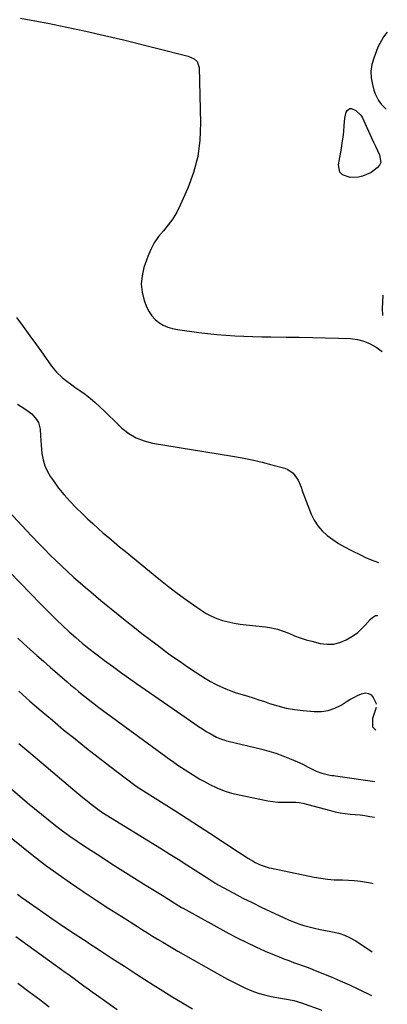
# Model space of a CAD drawing. Units: inches. Extents: x 1825431 to 1830819, y 442185 to 447517.
# Drawn here: x 1830557 to 1830768, y 443833 to 444400 of the extents above; entities that cross this region are included whole.
import ezdxf

# ---------------------------------------------------------------- set-up
doc = ezdxf.new("R2010")
doc.units = ezdxf.units.IN
doc.header["$MEASUREMENT"] = 0
doc.layers.add('7', color=7, linetype='Continuous')
doc.layers.add('8', color=7, linetype='Continuous')

msp = doc.modelspace()

# ---------------------------------------------------------------- linework, layer by layer
at = {"layer": '7', "color": 18}
for points in [[(1830557.27, 444401.08, 1966), (1830563.4, 444399.93, 1966), (1830572.99, 444398.09, 1966), (1830583.89, 444395.9, 1966), (1830594.77, 444393.6, 1966), (1830605.61, 444391.11, 1966), (1830616.43, 444388.5, 1966), (1830653.63, 444379.21, 1966), (1830657.06, 444377.67, 1966), (1830658.9, 444376, 1966), (1830660.09, 444372.66, 1966), (1830660.87, 444340.44, 1966), (1830660.46, 444330.79, 1966), (1830659.21, 444321.3, 1966), (1830656.72, 444312.06, 1966), (1830653.4, 444302.99, 1966), (1830649.06, 444293.23, 1966), (1830647.08, 444289.29, 1966), (1830644.85, 444285.5, 1966), (1830642.27, 444281.96, 1966), (1830639.45, 444278.56, 1966), (1830636.68, 444275.15, 1966), (1830634.21, 444271.56, 1966), (1830632.2, 444267.69, 1966), (1830630.48, 444263.65, 1966), (1830628.25, 444257.34, 1966), (1830627.13, 444252.58, 1966), (1830626.67, 444247.83, 1966), (1830627.23, 444243.09, 1966), (1830628.46, 444238.35, 1966), (1830629.97, 444234.35, 1966), (1830631.22, 444231.8, 1966), (1830632.74, 444229.46, 1966), (1830634.66, 444227.44, 1966), (1830636.86, 444225.63, 1966), (1830639.35, 444224.19, 1966), (1830641.93, 444223, 1966), (1830644.65, 444222.17, 1966), (1830647.47, 444221.59, 1966), (1830659.87, 444219.94, 1966), (1830665.01, 444219.32, 1966), (1830670.16, 444218.78, 1966), (1830675.33, 444218.37, 1966), (1830680.5, 444218.04, 1966), (1830685.67, 444217.81, 1966), (1830690.85, 444217.61, 1966), (1830696.03, 444217.48, 1966), (1830701.21, 444217.38, 1966), (1830710.11, 444217.27, 1966), (1830717.62, 444217.15, 1966), (1830725.13, 444217.01, 1966), (1830732.64, 444216.82, 1966), (1830740.15, 444216.6, 1966), (1830747.11, 444216.38, 1966), (1830751.02, 444215.9, 1966), (1830754.8, 444215, 1966), (1830758.35, 444213.45, 1966), (1830761.76, 444211.47, 1966), (1830765.22, 444209.03, 1966)], [(1830768.25, 444393.05, 1964), (1830766.14, 444390.35, 1964), (1830762.83, 444384.23, 1964), (1830760.45, 444377.96, 1964), (1830759.43, 444374.24, 1964), (1830758.87, 444370.49, 1964), (1830759.03, 444366.71, 1964), (1830759.66, 444362.9, 1964), (1830760.56, 444359.47, 1964), (1830761.25, 444357.42, 1964), (1830763.21, 444353.62, 1964), (1830764.75, 444351.56, 1964), (1830766.06, 444350.07, 1964), (1830767.51, 444348.54, 1964)], [(1830758.5, 444311.87, 1966), (1830753.92, 444310.03, 1966), (1830751.62, 444309.37, 1966), (1830746.98, 444309.17, 1966), (1830742.39, 444310.86, 1966), (1830740.98, 444312.3, 1966), (1830740.19, 444316.44, 1966), (1830741.85, 444325.89, 1966), (1830742.37, 444329.19, 1966), (1830742.83, 444332.49, 1966), (1830743.17, 444335.81, 1966), (1830743.45, 444339.14, 1966), (1830743.73, 444343.4, 1966), (1830744.63, 444346.79, 1966), (1830745.19, 444347.84, 1966), (1830746.73, 444348.95, 1966), (1830747.63, 444348.96, 1966), (1830750.07, 444347.91, 1966), (1830753.07, 444345.14, 1966), (1830753.78, 444343.93, 1966), (1830759.24, 444332.1, 1966), (1830760.37, 444329.67, 1966), (1830761.51, 444327.23, 1966), (1830762.66, 444324.8, 1966), (1830763.82, 444322.37, 1966), (1830764.57, 444317.91, 1966), (1830763.78, 444316.29, 1966), (1830762.5, 444314.79, 1966), (1830759.01, 444312.17, 1966), (1830758.5, 444311.87, 1966)], [(1830765.75, 444241.49, 1964), (1830765.29, 444233.57, 1964), (1830765.52, 444230.01, 1964), (1830765.56, 444229.81, 1964)], [(1830554.98, 444228.65, 1968), (1830558.76, 444223.34, 1968), (1830562.54, 444218.04, 1968), (1830566.35, 444212.75, 1968), (1830570.17, 444207.47, 1968), (1830575.13, 444200.61, 1968), (1830578.01, 444197.09, 1968), (1830581.28, 444193.93, 1968), (1830583.04, 444192.47, 1968), (1830586.68, 444189.72, 1968), (1830588.55, 444188.41, 1968), (1830591.42, 444186.5, 1968), (1830594.45, 444184.36, 1968), (1830597.38, 444182.1, 1968), (1830600.19, 444179.68, 1968), (1830602.9, 444177.15, 1968), (1830605.55, 444174.54, 1968), (1830608.22, 444171.95, 1968), (1830610.9, 444169.37, 1968), (1830613.59, 444166.8, 1968), (1830615.61, 444164.89, 1968), (1830619.53, 444161.8, 1968), (1830623.71, 444159.24, 1968), (1830628.29, 444157.46, 1968), (1830633.12, 444156.21, 1968), (1830679.11, 444148.66, 1968), (1830684.84, 444147.63, 1968), (1830690.55, 444146.48, 1968), (1830696.22, 444145.15, 1968), (1830701.87, 444143.7, 1968), (1830709.23, 444141.69, 1968), (1830711.05, 444140.98, 1968), (1830714.13, 444138.79, 1968), (1830717.01, 444134.85, 1968), (1830718.63, 444130.87, 1968), (1830719.34, 444128.82, 1968), (1830719.71, 444127.8, 1968), (1830724.48, 444115.33, 1968), (1830726.18, 444111.79, 1968), (1830728.22, 444108.51, 1968), (1830730.78, 444105.6, 1968), (1830733.68, 444102.96, 1968), (1830736.91, 444100.61, 1968), (1830740.23, 444098.4, 1968), (1830743.67, 444096.39, 1968), (1830747.2, 444094.51, 1968), (1830753.52, 444091.38, 1968), (1830755.35, 444090.52, 1968), (1830759.06, 444088.95, 1968), (1830763.22, 444087.46, 1968)], [(1830540.46, 444127.37, 1972), (1830560.52, 444106.02, 1972), (1830563.93, 444102.41, 1972), (1830567.35, 444098.81, 1972), (1830570.8, 444095.23, 1972), (1830574.3, 444091.72, 1972), (1830577.52, 444088.54, 1972), (1830580.93, 444085.25, 1972), (1830584.38, 444082, 1972), (1830587.9, 444078.83, 1972), (1830591.46, 444075.7, 1972), (1830594.67, 444072.94, 1972), (1830597.6, 444070.45, 1972), (1830600.54, 444067.96, 1972), (1830603.49, 444065.5, 1972), (1830606.46, 444063.06, 1972), (1830609.44, 444060.62, 1972), (1830612.43, 444058.2, 1972), (1830615.42, 444055.78, 1972), (1830618.42, 444053.38, 1972), (1830622.8, 444049.88, 1972), (1830627.08, 444046.5, 1972), (1830631.39, 444043.16, 1972), (1830635.75, 444039.88, 1972), (1830640.13, 444036.63, 1972), (1830640.5, 444036.37, 1972), (1830644.74, 444033.31, 1972), (1830649.02, 444030.3, 1972), (1830653.34, 444027.35, 1972), (1830657.69, 444024.44, 1972), (1830661, 444022.26, 1972), (1830663.75, 444020.54, 1972), (1830666.55, 444018.9, 1972), (1830669.42, 444017.39, 1972), (1830672.33, 444015.97, 1972), (1830675.31, 444014.68, 1972), (1830678.31, 444013.47, 1972), (1830681.37, 444012.4, 1972), (1830684.71, 444011.35, 1972), (1830687.94, 444010.37, 1972), (1830691.16, 444009.37, 1972), (1830694.36, 444008.32, 1972), (1830697.56, 444007.25, 1972), (1830700.57, 444006.21, 1972), (1830705.3, 444004.77, 1972), (1830710.09, 444003.56, 1972), (1830714.95, 444002.7, 1972), (1830719.85, 444002.08, 1972), (1830726.25, 444001.5, 1972), (1830730.34, 444001.54, 1972), (1830734.3, 444002.1, 1972), (1830738.07, 444003.44, 1972), (1830741.72, 444005.29, 1972), (1830744.56, 444007.11, 1972), (1830746.71, 444008.41, 1972), (1830748.91, 444009.64, 1972), (1830751.16, 444010.74, 1972), (1830753.46, 444011.77, 1972), (1830755.78, 444012.23, 1972), (1830757.49, 444012.02, 1972), (1830758.92, 444011.07, 1972), (1830760.17, 444009.62, 1972), (1830761.7, 444006.57, 1972), (1830761.88, 444005.73, 1972)], [(1830551.03, 444081.78, 1974), (1830556.94, 444075.63, 1974), (1830562.88, 444069.52, 1974), (1830568.86, 444063.43, 1974), (1830574.42, 444057.79, 1974), (1830577.96, 444054.29, 1974), (1830581.55, 444050.85, 1974), (1830585.23, 444047.5, 1974), (1830588.96, 444044.2, 1974), (1830592.77, 444040.99, 1974), (1830596.62, 444037.84, 1974), (1830600.54, 444034.78, 1974), (1830604.52, 444031.78, 1974), (1830605.62, 444030.97, 1974), (1830610.19, 444027.62, 1974), (1830614.78, 444024.3, 1974), (1830619.39, 444021.01, 1974), (1830624.03, 444017.75, 1974), (1830657.53, 443994.36, 1974), (1830659.68, 443992.9, 1974), (1830661.85, 443991.48, 1974), (1830664.06, 443990.12, 1974), (1830666.3, 443988.8, 1974), (1830669.93, 443986.75, 1974), (1830672.77, 443985.58, 1974), (1830674.74, 443984.99, 1974), (1830675.73, 443984.73, 1974), (1830676.72, 443984.47, 1974), (1830696.14, 443979.81, 1974), (1830700.19, 443978.73, 1974), (1830704.19, 443977.51, 1974), (1830708.13, 443976.1, 1974), (1830712.03, 443974.56, 1974), (1830716.58, 443972.62, 1974), (1830719.71, 443971.17, 1974), (1830722.73, 443969.52, 1974), (1830725.77, 443967.9, 1974), (1830727.34, 443967.2, 1974), (1830730.51, 443965.95, 1974), (1830734.4, 443965.02, 1974), (1830736.4, 443964.78, 1974), (1830737.4, 443964.65, 1974), (1830738.4, 443964.51, 1974), (1830761.15, 443961.23, 1974)], [(1830555.63, 444043.76, 1976), (1830558.95, 444040.78, 1976), (1830562.79, 444037.35, 1976), (1830566.64, 444033.92, 1976), (1830570.5, 444030.51, 1976), (1830574.37, 444027.11, 1976), (1830584.14, 444018.56, 1976), (1830586.26, 444016.73, 1976), (1830588.39, 444014.91, 1976), (1830590.55, 444013.12, 1976), (1830592.72, 444011.34, 1976), (1830594.91, 444009.59, 1976), (1830597.12, 444007.86, 1976), (1830599.35, 444006.17, 1976), (1830601.6, 444004.49, 1976), (1830643.69, 443973.6, 1976), (1830644.69, 443972.86, 1976), (1830647.74, 443970.72, 1976), (1830651.88, 443967.95, 1976), (1830654.01, 443966.57, 1976), (1830656.13, 443965.22, 1976), (1830658.27, 443963.92, 1976), (1830660.45, 443962.66, 1976), (1830662.64, 443961.45, 1976), (1830666.15, 443959.56, 1976), (1830670.19, 443957.61, 1976), (1830674.32, 443955.91, 1976), (1830678.58, 443954.58, 1976), (1830682.93, 443953.51, 1976), (1830699.53, 443950.16, 1976), (1830702.35, 443949.7, 1976), (1830705.18, 443949.37, 1976), (1830708.03, 443949.23, 1976), (1830710.89, 443949.24, 1976), (1830715.59, 443949.37, 1976), (1830717.62, 443949.19, 1976), (1830719.62, 443948.8, 1976), (1830722.6, 443948.04, 1976), (1830735.49, 443944.44, 1976), (1830738.28, 443943.75, 1976), (1830741.1, 443943.18, 1976), (1830743.95, 443942.78, 1976), (1830746.81, 443942.5, 1976), (1830749.69, 443942.26, 1976), (1830752.56, 443941.96, 1976), (1830755.42, 443941.56, 1976), (1830758.27, 443941.1, 1976), (1830760.81, 443940.65, 1976)], [(1830556.26, 444013.19, 1978), (1830562.64, 444007.59, 1978), (1830569.06, 444002.03, 1978), (1830575.53, 443996.54, 1978), (1830582.04, 443991.09, 1978), (1830588.62, 443985.72, 1978), (1830595.24, 443980.41, 1978), (1830601.94, 443975.19, 1978), (1830608.68, 443970.03, 1978), (1830623.05, 443959.18, 1978), (1830624.88, 443957.86, 1978), (1830628.02, 443955.8, 1978), (1830639.93, 443948.3, 1978), (1830646.51, 443944.13, 1978), (1830653.07, 443939.94, 1978), (1830659.61, 443935.71, 1978), (1830666.13, 443931.45, 1978), (1830683.07, 443920.32, 1978), (1830686.04, 443918.37, 1978), (1830688.03, 443917.09, 1978), (1830691.08, 443915.26, 1978), (1830692.25, 443914.62, 1978), (1830695.61, 443913.08, 1978), (1830700.23, 443911.56, 1978), (1830701.66, 443911.22, 1978), (1830726.24, 443906.13, 1978), (1830730.07, 443905.45, 1978), (1830733.91, 443904.93, 1978), (1830737.78, 443904.65, 1978), (1830742.51, 443904.52, 1978), (1830745.97, 443904.42, 1978), (1830749.43, 443904.2, 1978), (1830752.87, 443903.81, 1978), (1830756.3, 443903.3, 1978), (1830758.51, 443902.91, 1978), (1830760.18, 443902.44, 1978)], [(1830761.85, 444003.88, 1972), (1830761.52, 444002.67, 1972), (1830761.32, 444002.12, 1972), (1830759.65, 443997.54, 1972), (1830759.75, 443992.76, 1972), (1830761.63, 443990.8, 1972)], [(1830538.06, 443968.86, 1982), (1830561.31, 443948.94, 1982), (1830565.25, 443945.61, 1982), (1830569.23, 443942.32, 1982), (1830573.26, 443939.1, 1982), (1830577.32, 443935.91, 1982), (1830577.36, 443935.88, 1982), (1830581.47, 443932.8, 1982), (1830585.62, 443929.78, 1982), (1830589.84, 443926.85, 1982), (1830594.11, 443923.99, 1982), (1830602.83, 443918.31, 1982), (1830609.47, 443914.01, 1982), (1830616.14, 443909.75, 1982), (1830622.84, 443905.54, 1982), (1830629.56, 443901.37, 1982), (1830639.77, 443895.08, 1982), (1830641.41, 443894.07, 1982), (1830643.03, 443893.05, 1982), (1830646.27, 443890.99, 1982), (1830649.91, 443888.65, 1982), (1830650.32, 443888.4, 1982), (1830650.53, 443888.28, 1982), (1830650.74, 443888.17, 1982), (1830677.09, 443873.74, 1982), (1830682.23, 443871.01, 1982), (1830687.42, 443868.39, 1982), (1830692.69, 443865.92, 1982), (1830698, 443863.54, 1982), (1830703.24, 443861.29, 1982), (1830705.98, 443860.15, 1982), (1830708.74, 443859.05, 1982), (1830711.52, 443858.02, 1982), (1830714.32, 443857.04, 1982), (1830717.12, 443856.07, 1982), (1830719.91, 443855.07, 1982), (1830722.69, 443854.02, 1982), (1830725.45, 443852.94, 1982), (1830730.61, 443850.88, 1982), (1830735.92, 443848.69, 1982), (1830741.2, 443846.43, 1982), (1830746.43, 443844.06, 1982), (1830751.63, 443841.63, 1982), (1830759.12, 443838.02, 1982)], [(1830529.96, 443946.28, 1984), (1830557.73, 443923.9, 1984), (1830564.67, 443918.44, 1984), (1830571.68, 443913.08, 1984), (1830578.81, 443907.89, 1984), (1830586.02, 443902.8, 1984), (1830586.06, 443902.77, 1984), (1830593.34, 443897.82, 1984), (1830600.66, 443892.92, 1984), (1830608.03, 443888.12, 1984), (1830615.45, 443883.37, 1984), (1830624.61, 443877.59, 1984), (1830627.48, 443875.78, 1984), (1830630.35, 443873.99, 1984), (1830633.23, 443872.2, 1984), (1830636.11, 443870.42, 1984), (1830639.01, 443868.65, 1984), (1830641.91, 443866.91, 1984), (1830644.84, 443865.2, 1984), (1830647.77, 443863.51, 1984), (1830672.84, 443849.22, 1984), (1830676.25, 443847.34, 1984), (1830679.68, 443845.52, 1984), (1830683.17, 443843.8, 1984), (1830686.69, 443842.14, 1984), (1830690.27, 443840.65, 1984), (1830693.91, 443839.34, 1984), (1830697.63, 443838.3, 1984), (1830701.41, 443837.42, 1984), (1830706.74, 443836.39, 1984), (1830711.35, 443835.58, 1984), (1830714.43, 443835.07, 1984), (1830718.92, 443833.8, 1984), (1830730.5, 443829.48, 1984)], [(1830555.4, 443896.23, 1986), (1830557.94, 443894.39, 1986), (1830560.51, 443892.58, 1986), (1830568.66, 443886.93, 1986), (1830575.33, 443882.33, 1986), (1830582.03, 443877.78, 1986), (1830588.75, 443873.27, 1986), (1830595.5, 443868.79, 1986), (1830595.96, 443868.49, 1986), (1830602.96, 443863.9, 1986), (1830609.97, 443859.32, 1986), (1830616.99, 443854.77, 1986), (1830624.03, 443850.23, 1986), (1830633.62, 443844.07, 1986), (1830639.18, 443840.54, 1986), (1830644.78, 443837.06, 1986), (1830650.42, 443833.65, 1986), (1830656.09, 443830.28, 1986)], [(1830554.52, 443871.91, 1988), (1830580.83, 443852.91, 1988), (1830582.98, 443851.35, 1988), (1830585.13, 443849.79, 1988), (1830587.27, 443848.22, 1988), (1830591.3, 443845.26, 1988), (1830593.69, 443843.49, 1988), (1830596.08, 443841.72, 1988), (1830598.49, 443839.97, 1988), (1830600.91, 443838.24, 1988), (1830612.84, 443829.88, 1988)]]:
    msp.add_polyline3d(points, dxfattribs=at)
at = {"layer": '8', "color": 18}
for points in [[(1830555.4, 444178.58, 1970), (1830557.69, 444177.24, 1970), (1830560.37, 444175.59, 1970), (1830563.69, 444172.99, 1970), (1830566.49, 444169.88, 1970), (1830567.49, 444168.13, 1970), (1830568.44, 444164.17, 1970), (1830568.68, 444160.36, 1970), (1830568.88, 444157.67, 1970), (1830569.11, 444154.98, 1970), (1830569.56, 444150.24, 1970), (1830570.2, 444146.63, 1970), (1830571.19, 444143.15, 1970), (1830572.7, 444139.86, 1970), (1830574.55, 444136.7, 1970), (1830576.13, 444134.43, 1970), (1830579.16, 444130.32, 1970), (1830582.34, 444126.35, 1970), (1830585.74, 444122.55, 1970), (1830589.29, 444118.89, 1970), (1830592.88, 444115.38, 1970), (1830595.82, 444112.57, 1970), (1830598.79, 444109.79, 1970), (1830601.82, 444107.06, 1970), (1830604.87, 444104.37, 1970), (1830607.97, 444101.72, 1970), (1830611.07, 444099.09, 1970), (1830614.2, 444096.48, 1970), (1830617.35, 444093.9, 1970), (1830636.8, 444078.05, 1970), (1830641.67, 444074.18, 1970), (1830646.59, 444070.37, 1970), (1830651.59, 444066.68, 1970), (1830656.66, 444063.05, 1970), (1830661.2, 444059.87, 1970), (1830664.11, 444058.05, 1970), (1830667.11, 444056.43, 1970), (1830670.25, 444055.12, 1970), (1830673.49, 444054.01, 1970), (1830676.83, 444053.15, 1970), (1830680.18, 444052.41, 1970), (1830683.57, 444051.85, 1970), (1830686.99, 444051.41, 1970), (1830698.27, 444050.28, 1970), (1830701.72, 444049.76, 1970), (1830705.11, 444049.01, 1970), (1830708.42, 444047.93, 1970), (1830711.66, 444046.62, 1970), (1830714.88, 444045.24, 1970), (1830718.15, 444043.98, 1970), (1830721.49, 444042.92, 1970), (1830724.88, 444041.99, 1970), (1830729.67, 444040.82, 1970), (1830733.52, 444040.33, 1970), (1830737.28, 444040.41, 1970), (1830740.94, 444041.33, 1970), (1830744.52, 444042.81, 1970), (1830748.79, 444045.36, 1970), (1830751.22, 444047.12, 1970), (1830753.46, 444049.13, 1970), (1830755.57, 444051.29, 1970), (1830758.37, 444054.5, 1970), (1830759.69, 444055.73, 1970), (1830761.45, 444056.78, 1970), (1830762.07, 444056.89, 1970), (1830762.61, 444056.83, 1970), (1830762.72, 444056.75, 1970)], [(1830556.32, 443983.16, 1980), (1830563.11, 443977.36, 1980), (1830588.43, 443955.92, 1980), (1830590.79, 443953.95, 1980), (1830593.16, 443952.01, 1980), (1830595.55, 443950.09, 1980), (1830597.96, 443948.19, 1980), (1830602.41, 443944.73, 1980), (1830602.61, 443944.58, 1980), (1830603.65, 443943.87, 1980), (1830604.07, 443943.61, 1980), (1830638.31, 443922.46, 1980), (1830643.17, 443919.44, 1980), (1830648.02, 443916.39, 1980), (1830652.85, 443913.3, 1980), (1830657.66, 443910.2, 1980), (1830666.07, 443904.74, 1980), (1830666.67, 443904.35, 1980), (1830669.1, 443902.83, 1980), (1830670.34, 443902.11, 1980), (1830670.97, 443901.76, 1980), (1830680.02, 443896.85, 1980), (1830685.2, 443894.1, 1980), (1830690.42, 443891.43, 1980), (1830695.69, 443888.86, 1980), (1830701, 443886.37, 1980), (1830711.43, 443881.61, 1980), (1830714.34, 443880.37, 1980), (1830717.3, 443879.24, 1980), (1830720.32, 443878.29, 1980), (1830723.37, 443877.44, 1980), (1830726.46, 443876.71, 1980), (1830729.56, 443876.02, 1980), (1830732.67, 443875.41, 1980), (1830735.8, 443874.84, 1980), (1830740.28, 443873.84, 1980), (1830743.69, 443872.73, 1980), (1830746.94, 443871.19, 1980), (1830750.07, 443869.38, 1980), (1830759.53, 443863.06, 1980)], [(1830555.7, 443845, 1990), (1830562, 443840.3, 1990), (1830568.3, 443835.6, 1990), (1830573.78, 443831.49, 1990)]]:
    msp.add_polyline3d(points, dxfattribs=at)

doc.saveas('drawing.dxf')
